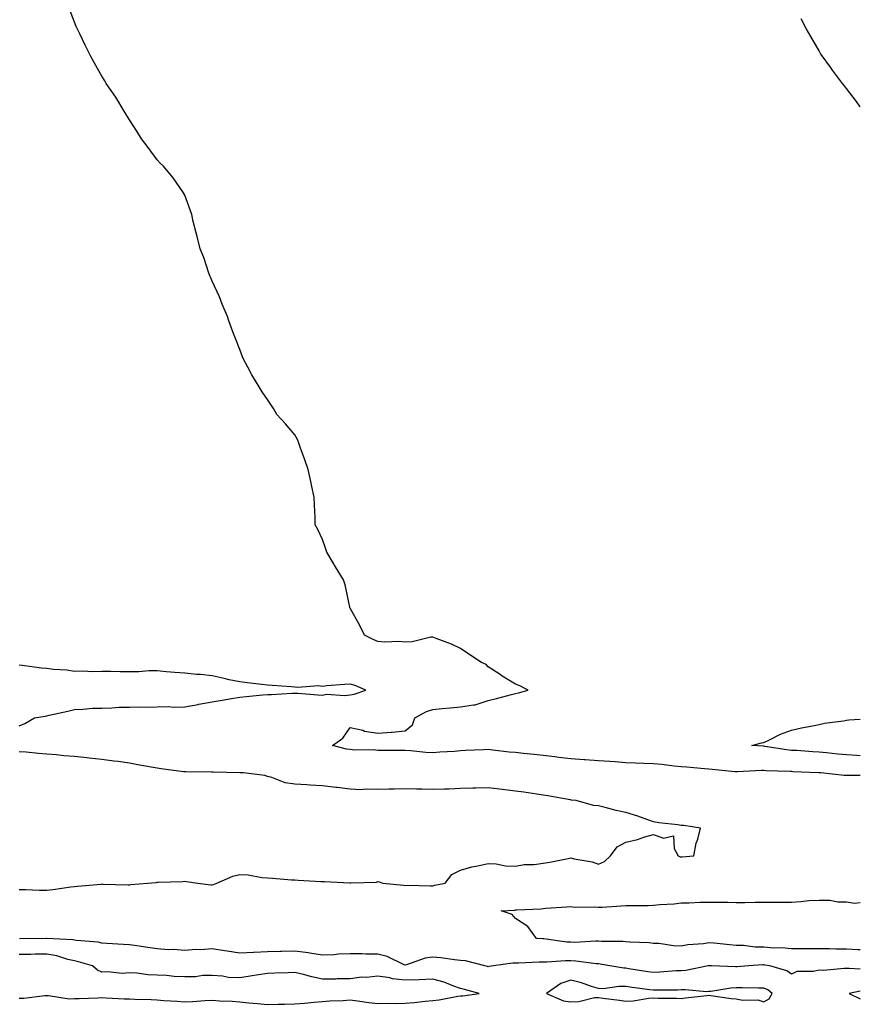
# Model space of a CAD drawing. Units: inches. Extents: x 976403 to 979043, y 7313738 to 7316378.
# Drawn here: x 978738 to 979043, y 7314678 to 7315035 of the extents above; entities that cross this region are included whole.
import ezdxf

# ---------------------------------------------------------------- set-up
doc = ezdxf.new("R2010")
doc.units = ezdxf.units.IN
doc.header["$MEASUREMENT"] = 0
doc.layers.add('Contour_97647313', color=7, linetype='Continuous', true_color=0x0439ba)

msp = doc.modelspace()

# ---------------------------------------------------------------- linework, layer by layer
at = {"layer": 'Contour_97647313'}
for points in [[(979043, 7314760.98, 3236), (979038.96, 7314761.01, 3236), (979038.05, 7314760.98, 3236), (979037.18, 7314761.05, 3236), (979028.67, 7314761.92, 3236), (979028.09, 7314761.95, 3236), (979028.05, 7314761.96, 3236), (979028.01, 7314761.96, 3236), (979018.49, 7314762.36, 3236), (979018.05, 7314762.39, 3236), (979017.53, 7314762.43, 3236), (979008.86, 7314762.73, 3236), (979008.05, 7314762.81, 3236), (979007.15, 7314762.82, 3236), (978998.45, 7314762.32, 3236), (978998.05, 7314762.33, 3236), (978997.61, 7314762.36, 3236), (978989.32, 7314763.19, 3236), (978988.05, 7314763.3, 3236), (978986.55, 7314763.43, 3236), (978980.13, 7314764, 3236), (978978.05, 7314764.19, 3236), (978975.54, 7314764.42, 3236), (978971.09, 7314764.96, 3236), (978968.05, 7314765.23, 3236), (978964.57, 7314765.4, 3236), (978961.54, 7314765.41, 3236), (978958.05, 7314765.6, 3236), (978954.08, 7314765.89, 3236), (978952.19, 7314766.06, 3236), (978948.05, 7314766.37, 3236), (978943.27, 7314766.7, 3236), (978942.86, 7314766.73, 3236), (978938.05, 7314767.06, 3236), (978933.68, 7314767.56, 3236), (978932.2, 7314767.77, 3236), (978928.05, 7314768.27, 3236), (978924.73, 7314768.59, 3236), (978920.94, 7314769.03, 3236), (978918.05, 7314769.32, 3236), (978915.64, 7314769.51, 3236), (978909.74, 7314770.23, 3236), (978908.05, 7314770.37, 3236), (978906.41, 7314770.27, 3236), (978899.92, 7314770.04, 3236), (978898.05, 7314769.93, 3236), (978895.86, 7314769.74, 3236), (978890.55, 7314769.42, 3236), (978888.05, 7314769.19, 3236), (978885.48, 7314769.35, 3236), (978880.01, 7314769.96, 3236), (978878.05, 7314770.09, 3236), (978876.2, 7314770.07, 3236), (978869.87, 7314770.1, 3236), (978868.05, 7314770.09, 3236), (978866.39, 7314770.26, 3236), (978859.73, 7314770.24, 3236), (978858.05, 7314770.38, 3236), (978856.72, 7314770.59, 3236), (978851.61, 7314771.92, 3236), (978855.41, 7314774.56, 3236), (978858.05, 7314778.43, 3236), (978862.59, 7314777.38, 3236), (978863.26, 7314777.13, 3236), (978868.05, 7314776.37, 3236), (978872.86, 7314776.73, 3236), (978873.23, 7314776.74, 3236), (978878.05, 7314777.16, 3236), (978880.62, 7314779.35, 3236), (978881.54, 7314781.92, 3236), (978885.75, 7314784.22, 3236), (978888.05, 7314784.98, 3236), (978891.42, 7314785.29, 3236), (978894.46, 7314785.51, 3236), (978898.05, 7314785.85, 3236), (978902.78, 7314786.65, 3236), (978903.39, 7314786.57, 3236), (978908.05, 7314788.21, 3236), (978911.11, 7314788.86, 3236), (978916.49, 7314790.36, 3236), (978918.05, 7314790.73, 3236), (978919.02, 7314790.95, 3236), (978922.53, 7314791.92, 3236), (978919.59, 7314793.46, 3236), (978918.05, 7314794.17, 3236), (978913.19, 7314797.05, 3236), (978912.41, 7314797.57, 3236), (978908.05, 7314800.36, 3236), (978907.39, 7314801.26, 3236), (978905.69, 7314801.92, 3236), (978901.13, 7314804.99, 3236), (978898.05, 7314807.1, 3236), (978894.8, 7314808.67, 3236), (978889.29, 7314810.68, 3236), (978888.05, 7314811.19, 3236), (978887.25, 7314811.12, 3236), (978880.49, 7314809.48, 3236), (978878.05, 7314809.3, 3236), (978875.72, 7314809.59, 3236), (978870.64, 7314809.33, 3236), (978868.05, 7314809.57, 3236), (978866.42, 7314810.28, 3236), (978863.27, 7314811.92, 3236), (978861.54, 7314815.41, 3236), (978858.05, 7314821.71, 3236), (978857.97, 7314821.84, 3236), (978857.94, 7314821.92, 3236), (978857.9, 7314822.07, 3236), (978856.28, 7314830.15, 3236), (978855.61, 7314831.92, 3236), (978852.77, 7314836.64, 3236), (978851.89, 7314838.08, 3236), (978849.54, 7314841.92, 3236), (978849.21, 7314843.09, 3236), (978848.05, 7314846.55, 3236), (978846.27, 7314850.15, 3236), (978845.39, 7314851.92, 3236), (978845.34, 7314854.63, 3236), (978845.14, 7314859.01, 3236), (978845.06, 7314861.92, 3236), (978844.17, 7314865.79, 3236), (978843.76, 7314867.63, 3236), (978842.84, 7314871.92, 3236), (978841.64, 7314875.51, 3236), (978839.95, 7314880.02, 3236), (978839.29, 7314881.92, 3236), (978838.92, 7314882.79, 3236), (978838.05, 7314884.48, 3236), (978834.64, 7314888.51, 3236), (978831.46, 7314891.92, 3236), (978830.24, 7314894.11, 3236), (978828.05, 7314897.28, 3236), (978826.2, 7314900.07, 3236), (978825.01, 7314901.92, 3236), (978822.37, 7314906.23, 3236), (978820.94, 7314909.03, 3236), (978819.39, 7314911.92, 3236), (978818.99, 7314912.86, 3236), (978818.05, 7314915.44, 3236), (978816.2, 7314920.07, 3236), (978815.5, 7314921.92, 3236), (978814.05, 7314925.92, 3236), (978813.55, 7314927.42, 3236), (978811.69, 7314931.92, 3236), (978810.7, 7314934.57, 3236), (978808.05, 7314940.3, 3236), (978807.53, 7314941.4, 3236), (978807.25, 7314941.92, 3236), (978806.77, 7314943.19, 3236), (978804.99, 7314948.86, 3236), (978803.68, 7314951.92, 3236), (978802.6, 7314956.47, 3236), (978802.22, 7314957.76, 3236), (978801.15, 7314961.92, 3236), (978800.59, 7314964.45, 3236), (978798.05, 7314971.38, 3236), (978797.9, 7314971.77, 3236), (978797.83, 7314971.92, 3236), (978797.34, 7314972.63, 3236), (978793.91, 7314977.78, 3236), (978790.32, 7314981.92, 3236), (978789.21, 7314983.08, 3236), (978788.05, 7314984.28, 3236), (978784.82, 7314988.68, 3236), (978782.43, 7314991.92, 3236), (978780.74, 7314994.61, 3236), (978778.05, 7314998.75, 3236), (978776.88, 7315000.74, 3236), (978776.15, 7315001.92, 3236), (978773.05, 7315006.92, 3236), (978769.64, 7315011.92, 3236), (978769.05, 7315012.92, 3236), (978768.05, 7315014.55, 3236), (978765.42, 7315019.29, 3236), (978763.85, 7315021.92, 3236), (978761.97, 7315025.84, 3236), (978760.09, 7315029.88, 3236), (978759.09, 7315031.92, 3236), (978758.74, 7315032.62, 3236), (978758.05, 7315034.21, 3236), (978755.92, 7315039.8, 3236)], [(979043, 7315003.45, 3235), (979041.58, 7315005.45, 3235), (979038.05, 7315010.13, 3235), (979037.23, 7315011.1, 3235), (979036.53, 7315011.92, 3235), (979032.9, 7315016.77, 3235), (979032.14, 7315017.83, 3235), (979029.17, 7315021.92, 3235), (979028.74, 7315022.61, 3235), (979028.05, 7315023.8, 3235), (979025.05, 7315028.92, 3235), (979023.35, 7315031.92, 3235), (979021.55, 7315035.41, 3235)], [(978738.05, 7314778.98, 3237), (978740.12, 7314779.85, 3237), (978743.64, 7314781.92, 3237), (978747.44, 7314782.53, 3237), (978748.05, 7314782.6, 3237), (978748.95, 7314782.82, 3237), (978755.66, 7314784.32, 3237), (978758.05, 7314784.92, 3237), (978761.13, 7314785, 3237), (978764.59, 7314785.37, 3237), (978768.05, 7314785.44, 3237), (978771.67, 7314785.54, 3237), (978774.25, 7314785.72, 3237), (978778.05, 7314785.81, 3237), (978782.04, 7314785.92, 3237), (978784.2, 7314785.77, 3237), (978788.05, 7314785.89, 3237), (978792.11, 7314785.99, 3237), (978794.13, 7314785.83, 3237), (978798.05, 7314785.94, 3237), (978802.93, 7314786.8, 3237), (978803.14, 7314786.84, 3237), (978808.05, 7314787.74, 3237), (978811.7, 7314788.27, 3237), (978815.04, 7314788.92, 3237), (978818.05, 7314789.4, 3237), (978820.34, 7314789.64, 3237), (978826.36, 7314790.23, 3237), (978828.05, 7314790.41, 3237), (978829.54, 7314790.42, 3237), (978837, 7314790.86, 3237), (978838.05, 7314790.88, 3237), (978839.13, 7314790.83, 3237), (978846.35, 7314790.22, 3237), (978848.05, 7314790.16, 3237), (978849.47, 7314790.5, 3237), (978856.13, 7314790, 3237), (978858.05, 7314790.27, 3237), (978859.54, 7314790.43, 3237), (978863.79, 7314791.92, 3237), (978859.82, 7314793.69, 3237), (978858.05, 7314794.17, 3237), (978856, 7314793.98, 3237), (978849.58, 7314793.45, 3237), (978848.05, 7314793.31, 3237), (978846.52, 7314793.46, 3237), (978839.02, 7314792.89, 3237), (978838.05, 7314793.02, 3237), (978836.84, 7314793.13, 3237), (978829.74, 7314793.61, 3237), (978828.05, 7314793.77, 3237), (978825.97, 7314794, 3237), (978820.75, 7314794.62, 3237), (978818.05, 7314794.9, 3237), (978814.22, 7314795.74, 3237), (978812.32, 7314796.19, 3237), (978808.05, 7314797.1, 3237), (978803.76, 7314797.63, 3237), (978802.35, 7314797.63, 3237), (978798.05, 7314798.05, 3237), (978794.53, 7314798.4, 3237), (978791.39, 7314798.58, 3237), (978788.05, 7314798.9, 3237), (978785.07, 7314798.94, 3237), (978781.44, 7314798.53, 3237), (978778.05, 7314798.58, 3237), (978774.71, 7314798.59, 3237), (978771.31, 7314798.66, 3237), (978768.05, 7314798.67, 3237), (978764.77, 7314798.63, 3237), (978761.17, 7314798.79, 3237), (978758.05, 7314798.76, 3237), (978755.33, 7314799.2, 3237), (978750.55, 7314799.42, 3237), (978748.05, 7314799.76, 3237), (978746.1, 7314799.96, 3237), (978739.1, 7314800.87, 3237), (978738.05, 7314800.98, 3237)], [(979043, 7314768.07, 3235), (979041.76, 7314768.21, 3235), (979038.05, 7314768.45, 3235), (979034.86, 7314768.73, 3235), (979030.74, 7314769.23, 3235), (979028.05, 7314769.48, 3235), (979025.75, 7314769.61, 3235), (979019.95, 7314770.02, 3235), (979018.05, 7314770.12, 3235), (979016.41, 7314770.27, 3235), (979008.4, 7314771.57, 3235), (979008.05, 7314771.6, 3235), (979007.74, 7314771.61, 3235), (979003.71, 7314771.92, 3235), (979007.19, 7314772.78, 3235), (979008.05, 7314772.98, 3235), (979010.02, 7314773.9, 3235), (979014.01, 7314775.96, 3235), (979018.05, 7314777.46, 3235), (979021.74, 7314778.23, 3235), (979025.01, 7314778.88, 3235), (979028.05, 7314779.51, 3235), (979029.96, 7314780.01, 3235), (979036.91, 7314780.78, 3235), (979038.05, 7314781.02, 3235), (979038.81, 7314781.16, 3235), (979043, 7314781.4, 3235)], [(978738.05, 7314719.63, 3237), (978740.33, 7314719.65, 3237), (978745.48, 7314719.36, 3237), (978748.05, 7314719.38, 3237), (978750.31, 7314719.66, 3237), (978756.73, 7314720.61, 3237), (978758.05, 7314720.78, 3237), (978759.14, 7314720.83, 3237), (978767.76, 7314721.63, 3237), (978768.05, 7314721.65, 3237), (978768.34, 7314721.63, 3237), (978777.53, 7314721.4, 3237), (978778.05, 7314721.37, 3237), (978778.56, 7314721.42, 3237), (978784.53, 7314721.92, 3237), (978787.72, 7314722.25, 3237), (978788.05, 7314722.27, 3237), (978788.42, 7314722.3, 3237), (978797.36, 7314722.61, 3237), (978798.05, 7314722.67, 3237), (978798.74, 7314722.61, 3237), (978802.83, 7314721.92, 3237), (978807.49, 7314721.37, 3237), (978808.05, 7314721.33, 3237), (978808.54, 7314721.43, 3237), (978809.76, 7314721.92, 3237), (978815.46, 7314724.5, 3237), (978818.05, 7314725.06, 3237), (978821.08, 7314724.94, 3237), (978825.97, 7314724, 3237), (978828.05, 7314723.88, 3237), (978829.9, 7314723.76, 3237), (978836.78, 7314723.19, 3237), (978838.05, 7314723.11, 3237), (978839.23, 7314723.1, 3237), (978847.38, 7314722.59, 3237), (978848.05, 7314722.59, 3237), (978848.74, 7314722.61, 3237), (978857.91, 7314722.06, 3237), (978858.05, 7314722.06, 3237), (978858.25, 7314722.12, 3237), (978867.63, 7314722.34, 3237), (978868.05, 7314722.55, 3237), (978868.61, 7314722.47, 3237), (978869.86, 7314721.92, 3237), (978877.35, 7314721.22, 3237), (978878.05, 7314721.16, 3237), (978878.79, 7314721.18, 3237), (978887.14, 7314721.01, 3237), (978888.05, 7314721.03, 3237), (978888.8, 7314721.17, 3237), (978892.44, 7314721.92, 3237), (978894.87, 7314725.1, 3237), (978898.05, 7314726.69, 3237), (978902.11, 7314727.85, 3237), (978904.36, 7314728.22, 3237), (978908.05, 7314729.1, 3237), (978911.04, 7314728.93, 3237), (978914.34, 7314728.21, 3237), (978918.05, 7314728.07, 3237), (978921.19, 7314728.78, 3237), (978924.81, 7314728.68, 3237), (978928.05, 7314729.16, 3237), (978930.44, 7314729.53, 3237), (978937.04, 7314730.92, 3237), (978938.05, 7314731.09, 3237), (978939.21, 7314730.76, 3237), (978945.83, 7314729.7, 3237), (978948.05, 7314728.8, 3237), (978950.23, 7314729.75, 3237), (978952.43, 7314731.92, 3237), (978954.8, 7314735.17, 3237), (978958.05, 7314736.77, 3237), (978962.24, 7314737.73, 3237), (978964.83, 7314738.7, 3237), (978968.05, 7314739.63, 3237), (978971.69, 7314738.28, 3237), (978975.27, 7314739.14, 3237), (978975.48, 7314734.48, 3237), (978977, 7314731.92, 3237), (978977.68, 7314731.54, 3237), (978978.05, 7314731.52, 3237), (978978.44, 7314731.53, 3237), (978982.67, 7314731.92, 3237), (978983.55, 7314736.43, 3237), (978984.07, 7314737.94, 3237), (978985.09, 7314741.92, 3237), (978978.99, 7314742.86, 3237), (978978.05, 7314742.92, 3237), (978976.89, 7314743.08, 3237), (978970, 7314743.88, 3237), (978968.05, 7314744.17, 3237), (978964.59, 7314745.38, 3237), (978962.38, 7314746.25, 3237), (978958.05, 7314747.55, 3237), (978954.43, 7314748.3, 3237), (978950.53, 7314749.43, 3237), (978948.05, 7314750.02, 3237), (978946.25, 7314750.12, 3237), (978939.96, 7314751.92, 3237), (978938.23, 7314752.1, 3237), (978938.05, 7314752.12, 3237), (978937.81, 7314752.16, 3237), (978929.72, 7314753.59, 3237), (978928.05, 7314753.9, 3237), (978925.72, 7314754.25, 3237), (978921.03, 7314754.89, 3237), (978918.05, 7314755.36, 3237), (978914.16, 7314755.81, 3237), (978912.22, 7314756.09, 3237), (978908.05, 7314756.53, 3237), (978903.63, 7314756.35, 3237), (978902.53, 7314756.41, 3237), (978898.05, 7314756.25, 3237), (978893.95, 7314756.02, 3237), (978892.22, 7314756.09, 3237), (978888.05, 7314755.89, 3237), (978883.99, 7314755.98, 3237), (978882.15, 7314756.02, 3237), (978878.05, 7314756.11, 3237), (978873.95, 7314756.03, 3237), (978872.12, 7314755.99, 3237), (978868.05, 7314755.91, 3237), (978863.89, 7314756.09, 3237), (978861.94, 7314755.81, 3237), (978858.05, 7314756.05, 3237), (978853.35, 7314756.62, 3237), (978852.82, 7314756.68, 3237), (978848.05, 7314757.27, 3237), (978843.57, 7314757.44, 3237), (978842.38, 7314757.6, 3237), (978838.05, 7314757.8, 3237), (978834.47, 7314758.34, 3237), (978829.7, 7314760.27, 3237), (978828.05, 7314760.66, 3237), (978827.11, 7314760.99, 3237), (978819.37, 7314761.92, 3237), (978818.1, 7314761.97, 3237), (978818, 7314761.97, 3237), (978808.37, 7314762.24, 3237), (978808.05, 7314762.25, 3237), (978807.74, 7314762.24, 3237), (978798.43, 7314762.3, 3237), (978798.05, 7314762.29, 3237), (978797.62, 7314762.35, 3237), (978789.52, 7314763.39, 3237), (978788.05, 7314763.62, 3237), (978785.94, 7314764.03, 3237), (978781.02, 7314764.89, 3237), (978778.05, 7314765.5, 3237), (978773.92, 7314766.05, 3237), (978772.32, 7314766.19, 3237), (978768.05, 7314766.81, 3237), (978763.41, 7314767.28, 3237), (978762.58, 7314767.38, 3237), (978758.05, 7314767.87, 3237), (978754.28, 7314768.15, 3237), (978751.54, 7314768.43, 3237), (978748.05, 7314768.71, 3237), (978745.08, 7314768.95, 3237), (978740.56, 7314769.41, 3237), (978738.05, 7314769.62, 3237)], [(979043, 7314697.78, 3236), (979042.15, 7314697.82, 3236), (979038.05, 7314698.03, 3236), (979034.13, 7314698, 3236), (979031.81, 7314698.17, 3236), (979028.05, 7314698.14, 3236), (979024.27, 7314698.14, 3236), (979021.87, 7314698.11, 3236), (979018.05, 7314698.11, 3236), (979014.57, 7314698.45, 3236), (979011.53, 7314698.44, 3236), (979008.05, 7314698.73, 3236), (979004.93, 7314698.8, 3236), (979000.65, 7314699.32, 3236), (978998.05, 7314699.39, 3236), (978995.68, 7314699.55, 3236), (978989.84, 7314700.14, 3236), (978988.05, 7314700.26, 3236), (978986.12, 7314699.99, 3236), (978980.43, 7314699.54, 3236), (978978.05, 7314699.15, 3236), (978975.31, 7314699.18, 3236), (978969.95, 7314700.02, 3236), (978968.05, 7314700.05, 3236), (978966.45, 7314700.32, 3236), (978959.45, 7314700.52, 3236), (978958.05, 7314700.7, 3236), (978956.96, 7314700.83, 3236), (978949.14, 7314700.83, 3236), (978948.05, 7314700.92, 3236), (978947.09, 7314700.96, 3236), (978939.51, 7314700.46, 3236), (978938.05, 7314700.5, 3236), (978936.66, 7314700.54, 3236), (978928.25, 7314701.72, 3236), (978928.05, 7314701.73, 3236), (978927.86, 7314701.73, 3236), (978925.58, 7314701.92, 3236), (978922.42, 7314706.29, 3236), (978918.05, 7314709.13, 3236), (978916.76, 7314710.64, 3236), (978912.76, 7314711.92, 3236), (978917.75, 7314712.22, 3236), (978918.05, 7314712.24, 3236), (978918.41, 7314712.28, 3236), (978927.31, 7314712.66, 3236), (978928.05, 7314712.76, 3236), (978928.97, 7314712.84, 3236), (978936.6, 7314713.36, 3236), (978938.05, 7314713.47, 3236), (978939.41, 7314713.28, 3236), (978946.59, 7314713.37, 3236), (978948.05, 7314713.22, 3236), (978949.43, 7314713.3, 3236), (978956.27, 7314713.7, 3236), (978958.05, 7314713.8, 3236), (978960, 7314713.87, 3236), (978966.11, 7314713.87, 3236), (978968.05, 7314713.95, 3236), (978970.31, 7314714.17, 3236), (978975.46, 7314714.51, 3236), (978978.05, 7314714.79, 3236), (978980.97, 7314714.84, 3236), (978984.92, 7314715.05, 3236), (978988.05, 7314715.1, 3236), (978991.18, 7314715.05, 3236), (978994.93, 7314715.03, 3236), (978998.05, 7314714.99, 3236), (979001.13, 7314715, 3236), (979004.9, 7314715.07, 3236), (979008.05, 7314715.09, 3236), (979011.19, 7314715.06, 3236), (979014.88, 7314715.09, 3236), (979018.05, 7314715.07, 3236), (979021.4, 7314715.27, 3236), (979024.36, 7314715.61, 3236), (979028.05, 7314715.82, 3236), (979031.95, 7314715.81, 3236), (979034.82, 7314715.15, 3236), (979038.05, 7314715.15, 3236), (979040.87, 7314714.74, 3236), (979043, 7314714.99, 3236)], [(979043, 7314690.8, 3237), (979038.93, 7314691.04, 3237), (979038.05, 7314690.96, 3237), (979037.13, 7314691, 3237), (979029.65, 7314690.32, 3237), (979028.05, 7314690.37, 3237), (979025.99, 7314689.86, 3237), (979020.01, 7314689.96, 3237), (979018.05, 7314688.94, 3237), (979016.35, 7314690.22, 3237), (979010.21, 7314691.92, 3237), (979008.38, 7314692.25, 3237), (979008.05, 7314692.28, 3237), (979007.69, 7314692.29, 3237), (979002.47, 7314691.92, 3237), (978998.37, 7314691.59, 3237), (978998.05, 7314691.59, 3237), (978997.7, 7314691.57, 3237), (978989.01, 7314691.92, 3237), (978988.09, 7314691.95, 3237), (978988.05, 7314691.96, 3237), (978988.02, 7314691.95, 3237), (978987.86, 7314691.92, 3237), (978979.7, 7314690.27, 3237), (978978.05, 7314690.19, 3237), (978976.24, 7314690.12, 3237), (978970.33, 7314689.65, 3237), (978968.05, 7314689.56, 3237), (978965.98, 7314689.85, 3237), (978959.04, 7314690.94, 3237), (978958.05, 7314691.08, 3237), (978957.22, 7314691.09, 3237), (978952.24, 7314691.92, 3237), (978948.74, 7314692.61, 3237), (978948.05, 7314692.68, 3237), (978947.27, 7314692.7, 3237), (978939.82, 7314693.68, 3237), (978938.05, 7314693.74, 3237), (978936.17, 7314693.79, 3237), (978929.41, 7314693.27, 3237), (978928.05, 7314693.32, 3237), (978926.62, 7314693.34, 3237), (978919.09, 7314692.96, 3237), (978918.05, 7314692.97, 3237), (978916.98, 7314692.99, 3237), (978910.04, 7314691.92, 3237), (978908.28, 7314691.68, 3237), (978908.05, 7314691.63, 3237), (978907.82, 7314691.69, 3237), (978906.87, 7314691.92, 3237), (978899.87, 7314693.74, 3237), (978898.05, 7314693.87, 3237), (978895.86, 7314694.1, 3237), (978890.97, 7314694.84, 3237), (978888.05, 7314695.12, 3237), (978885.25, 7314694.72, 3237), (978878.42, 7314692.29, 3237), (978878.05, 7314692.21, 3237), (978877.59, 7314692.37, 3237), (978871.47, 7314695.33, 3237), (978868.05, 7314696.17, 3237), (978863.72, 7314696.25, 3237), (978862.41, 7314696.28, 3237), (978858.05, 7314696.36, 3237), (978853.78, 7314696.19, 3237), (978852.14, 7314696.01, 3237), (978848.05, 7314695.82, 3237), (978843.43, 7314696.54, 3237), (978842.84, 7314696.7, 3237), (978838.05, 7314697.28, 3237), (978833.3, 7314697.18, 3237), (978832.8, 7314697.17, 3237), (978828.05, 7314697.08, 3237), (978823.1, 7314696.87, 3237), (978822.98, 7314696.85, 3237), (978818.05, 7314696.57, 3237), (978813.48, 7314697.34, 3237), (978812.54, 7314697.43, 3237), (978808.05, 7314698.09, 3237), (978803.93, 7314697.8, 3237), (978802.04, 7314697.93, 3237), (978798.05, 7314697.55, 3237), (978794.05, 7314697.92, 3237), (978792.14, 7314697.82, 3237), (978788.05, 7314698.11, 3237), (978784.72, 7314698.59, 3237), (978780.76, 7314699.2, 3237), (978778.05, 7314699.6, 3237), (978775.88, 7314699.75, 3237), (978769.87, 7314700.11, 3237), (978768.05, 7314700.23, 3237), (978766.66, 7314700.53, 3237), (978758.85, 7314701.12, 3237), (978758.05, 7314701.26, 3237), (978757.51, 7314701.38, 3237), (978748.13, 7314701.84, 3237), (978748.05, 7314701.86, 3237), (978747.98, 7314701.86, 3237), (978738.16, 7314701.81, 3237)], [(978738.05, 7314680.21, 3238), (978739.77, 7314680.21, 3238), (978747.36, 7314681.23, 3238), (978748.05, 7314681.23, 3238), (978748.72, 7314681.25, 3238), (978756.17, 7314680.03, 3238), (978758.05, 7314680.08, 3238), (978759.85, 7314680.13, 3238), (978766.56, 7314680.43, 3238), (978768.05, 7314680.46, 3238), (978769.56, 7314680.41, 3238), (978776.17, 7314680.05, 3238), (978778.05, 7314679.98, 3238), (978780.04, 7314679.92, 3238), (978785.86, 7314679.74, 3238), (978788.05, 7314679.67, 3238), (978790.53, 7314679.43, 3238), (978795.34, 7314679.21, 3238), (978798.05, 7314678.93, 3238), (978800.92, 7314679.05, 3238), (978805.52, 7314679.39, 3238), (978808.05, 7314679.5, 3238), (978810.64, 7314679.33, 3238), (978815.3, 7314679.17, 3238), (978818.05, 7314678.97, 3238), (978821.36, 7314678.61, 3238), (978824.5, 7314678.37, 3238), (978828.05, 7314677.96, 3238), (978831.9, 7314678.07, 3238), (978834.19, 7314678.06, 3238), (978838.05, 7314678.17, 3238), (978841.54, 7314678.43, 3238), (978844.97, 7314678.85, 3238), (978848.05, 7314679.1, 3238), (978850.69, 7314679.28, 3238), (978855.57, 7314679.44, 3238), (978858.05, 7314679.6, 3238), (978860.74, 7314679.23, 3238), (978864.86, 7314678.73, 3238), (978868.05, 7314678.28, 3238), (978871.59, 7314678.38, 3238), (978874.42, 7314678.29, 3238), (978878.05, 7314678.38, 3238), (978881.23, 7314678.73, 3238), (978885.26, 7314679.12, 3238), (978888.05, 7314679.43, 3238), (978890.34, 7314679.62, 3238), (978897.13, 7314681, 3238), (978898.05, 7314681.09, 3238), (978898.89, 7314681.08, 3238), (978904.76, 7314681.92, 3238), (978899.51, 7314683.38, 3238), (978898.05, 7314683.75, 3238), (978895.29, 7314684.69, 3238), (978892.17, 7314686.04, 3238), (978888.05, 7314687.08, 3238), (978883.06, 7314686.92, 3238), (978878.05, 7314686.81, 3238), (978873.42, 7314687.29, 3238), (978872.39, 7314687.58, 3238), (978868.05, 7314688.21, 3238), (978863.93, 7314687.8, 3238), (978862.13, 7314687.84, 3238), (978858.05, 7314687.31, 3238), (978853.34, 7314687.21, 3238), (978852.81, 7314687.16, 3238), (978848.05, 7314687.08, 3238), (978844.15, 7314688.02, 3238), (978841.19, 7314688.78, 3238), (978838.05, 7314689.55, 3238), (978835.62, 7314689.49, 3238), (978830.68, 7314689.29, 3238), (978828.05, 7314689.23, 3238), (978824.84, 7314688.7, 3238), (978821.8, 7314688.17, 3238), (978818.05, 7314687.58, 3238), (978813.94, 7314687.8, 3238), (978811.71, 7314688.26, 3238), (978808.05, 7314688.52, 3238), (978804.63, 7314688.5, 3238), (978801.96, 7314688.01, 3238), (978798.05, 7314687.99, 3238), (978794.21, 7314688.08, 3238), (978791.45, 7314688.52, 3238), (978788.05, 7314688.62, 3238), (978784.81, 7314688.68, 3238), (978780.66, 7314689.31, 3238), (978778.05, 7314689.38, 3238), (978775.36, 7314689.23, 3238), (978770.13, 7314689.84, 3238), (978768.05, 7314689.67, 3238), (978766.5, 7314690.37, 3238), (978764.6, 7314691.92, 3238), (978759.59, 7314693.46, 3238), (978758.05, 7314693.73, 3238), (978755.71, 7314694.26, 3238), (978751.74, 7314695.61, 3238), (978748.05, 7314696.24, 3238), (978743.8, 7314696.16, 3238), (978742.24, 7314696.11, 3238), (978738.05, 7314696.03, 3238)], [(979043, 7314682.77, 3238), (979038.93, 7314681.92, 3238), (979043, 7314680.05, 3238)]]:
    msp.add_polyline3d(points, dxfattribs=at)
msp.add_polyline3d([(979008.05, 7314678.92, 3238), (979009.96, 7314680.01, 3238), (979011.08, 7314681.92, 3238), (979009.42, 7314683.28, 3238), (979008.05, 7314683.87, 3238), (979006.15, 7314683.82, 3238), (979000.14, 7314684.01, 3238), (978998.05, 7314683.96, 3238), (978996.12, 7314683.85, 3238), (978988.8, 7314682.68, 3238), (978988.05, 7314682.62, 3238), (978987.39, 7314682.58, 3238), (978979.45, 7314683.32, 3238), (978978.05, 7314683.25, 3238), (978976.78, 7314683.19, 3238), (978969.3, 7314683.17, 3238), (978968.05, 7314683.12, 3238), (978966.64, 7314683.32, 3238), (978960.29, 7314684.16, 3238), (978958.05, 7314684.48, 3238), (978955.46, 7314684.51, 3238), (978949.81, 7314683.68, 3238), (978948.05, 7314683.7, 3238), (978945.51, 7314684.46, 3238), (978941.96, 7314685.83, 3238), (978938.05, 7314686.74, 3238), (978934.37, 7314685.6, 3238), (978929.27, 7314681.92, 3238), (978935.41, 7314679.28, 3238), (978938.05, 7314678.96, 3238), (978940.95, 7314679.02, 3238), (978946.62, 7314680.49, 3238), (978948.05, 7314680.54, 3238), (978949.65, 7314680.31, 3238), (978955.64, 7314679.51, 3238), (978958.05, 7314679.16, 3238), (978960.66, 7314679.31, 3238), (978966.33, 7314680.2, 3238), (978968.05, 7314680.32, 3238), (978969.71, 7314680.26, 3238), (978976.36, 7314680.23, 3238), (978978.05, 7314680.16, 3238), (978979.59, 7314680.38, 3238), (978987.3, 7314681.17, 3238), (978988.05, 7314681.28, 3238), (978988.75, 7314681.22, 3238), (978996.21, 7314680.09, 3238), (978998.05, 7314679.96, 3238), (979000.47, 7314679.5, 3238), (979005.82, 7314679.69, 3238)], close=True, dxfattribs=at)

doc.saveas('drawing.dxf')
